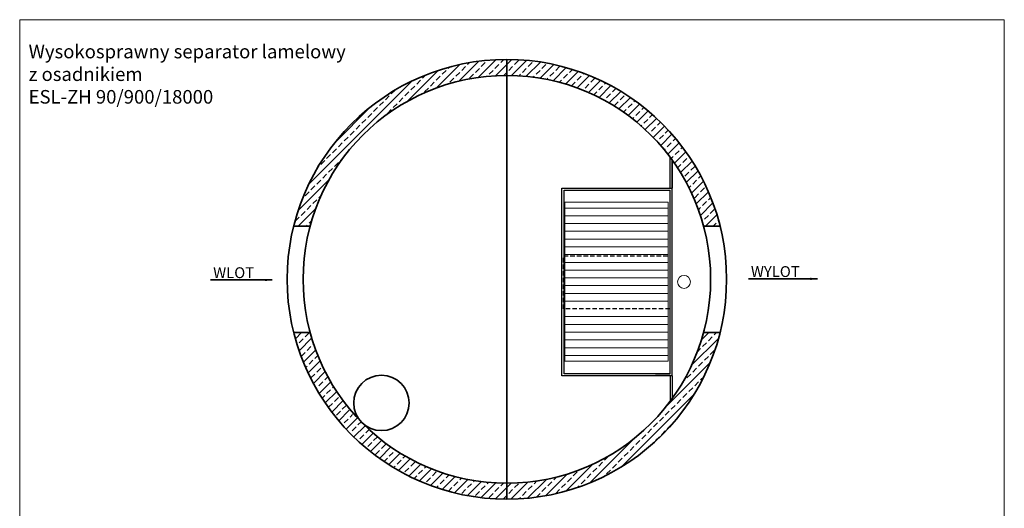
# Model space of a CAD drawing. Units: millimetres. Extents: x 304804 to 316234, y -108741 to -93022.
# Drawn here: x 304804 to 315919, y -98534 to -93022 of the extents above; entities that cross this region are included whole.
import ezdxf

# ---------------------------------------------------------------- set-up
doc = ezdxf.new("R2010")
doc.units = ezdxf.units.MM
doc.header["$MEASUREMENT"] = 0
doc.linetypes.add('HIDDEN', pattern=[0.375, 0.25, -0.125])
doc.layers.get('0').update_dxf_attribs({"lineweight": 5})
doc.layers.add('BETON', color=7, linetype='Continuous')
for name, color, linetype, lineweight in [('Korpus', 7, 'Continuous', 35), ('Przegrody', 7, 'Continuous', 30), ('Technologia', 7, 'Continuous', 13), ('Wlot-wylot', 7, 'Continuous', 5)]:
    doc.layers.add(name, color=color, linetype=linetype, lineweight=lineweight)
doc.styles.get("Standard").update_dxf_attribs({"font": 'arial.ttf'})
doc.dimstyles.new('ISO-25', dxfattribs={"dimtxt": 30, "dimasz": 30, "dimexe": 0, "dimexo": 200, "dimgap": 6.25, "dimtad": 1, "dimtxsty": 'Standard', "dimblk": 'OBLIQUE', "dimcen": 25, "dimadec": 0, "dimazin": 0, "dimtfac": 1, "dimtmove": 0, "dimatfit": 3, "dimfxl": 0, "dimarcsym": 0})

# ---------------------------------------------------------------- blocks, each defined once
blk = doc.blocks.new('_Oblique')
at = {"color": 0, "linetype": 'ByBlock', "lineweight": -2}
blk.add_line((-0.5, -0.5), (0.5, 0.5), dxfattribs=at)

msp = doc.modelspace()

# ---------------------------------------------------------------- hatches: boundary and pattern name
at = {"lineweight": 9}
h = msp.add_hatch(dxfattribs=at)
h.set_pattern_fill('ANSI33', color=256, scale=500, style=0)
h.set_pattern_definition([(45, (-39737.92, -91252.15), (-88.388348, 88.388348), []), (45, (-39649.53, -91252.15), (-88.388348, 88.388348), [62.5, -31.25])])
h.paths.add_polyline_path([(308083.419, -95350.863, -0.338862329), (310303.779, -93650.863), (310303.779, -93470.863, 0.344323697), (307897.454, -95350.863)])
h.paths.add_polyline_path([(308488.951, -97363.804, -0.099729549), (308083.419, -96550.863), (307897.454, -96550.863, 0.344323697), (310303.779, -98430.863), (310303.779, -98250.863, -0.207020424), (308627.572, -97525.769, -0.175821294)])
h.paths.add_polyline_path([(312710.104, -95350.863, 0.344323697), (310303.779, -93470.863), (310303.779, -93650.863, -0.338862329), (312524.139, -95350.863)])
h.paths.add_polyline_path([(310303.779, -98430.863, 0.344323697), (312710.104, -96550.863), (312524.139, -96550.863, -0.338862329), (310303.779, -98250.863)])

# ---------------------------------------------------------------- linework, layer by layer
msp.add_lwpolyline([(304804.264, -108741.273), (315918.598, -108741.273), (315918.598, -93022.429), (304804.264, -93022.429)], close=True)
msp.add_circle((312303.201, -95979.9), 72.93)
at = {"layer": 'BETON', "linetype": 'HIDDEN', "ltscale": 200}
for p, q in [((310944.385, -96284.577), (310944.385, -95684.577)), ((310944.385, -95684.577), (312144.385, -95684.577)), ((312144.385, -95684.577), (312144.385, -96284.577)), ((312144.385, -96284.577), (310944.385, -96284.577))]:
    msp.add_line(p, q, dxfattribs=at)
at = {"layer": 'Korpus'}
for p, q in [((310303.779, -93470.863), (310303.779, -98430.863)), ((312168.36, -94920.962), (312168.36, -94604.261)), ((307897.454, -95350.863), (308083.419, -95350.863)), ((312710.104, -95350.863), (312524.139, -95350.863)), ((308083.419, -96550.863), (307897.454, -96550.863)), ((312710.104, -96550.863), (312524.139, -96550.863)), ((312145.021, -97015.501), (311983.068, -97015.501))]:
    msp.add_line(p, q, dxfattribs=at)
for centre, radius in [((310303.779, -95950.863), 2480), ((310303.779, -95950.863), 2300), ((308887.745, -97345.497), 312.5)]:
    msp.add_circle(centre, radius, dxfattribs=at)
at = {"layer": 'Przegrody'}
for p, q in [((312145.021, -94920.962), (312145.021, -94572.521)), ((310925.637, -97038.839), (310925.637, -94920.962)), ((310925.637, -94920.962), (312168.36, -94920.962)), ((310948.975, -97015.501), (310948.975, -94944.299)), ((310948.975, -94944.299), (312145.021, -94944.299)), ((312145.021, -97015.501), (312145.021, -94944.299)), ((312168.359, -97038.839), (312168.36, -94920.962)), ((312145.021, -97015.501), (310948.975, -97015.501)), ((312168.359, -97038.839), (310925.637, -97038.839)), ((312145.02, -97038.839), (312145.02, -97329.207)), ((312168.359, -97038.839), (312168.359, -97297.467))]:
    msp.add_line(p, q, dxfattribs=at)
at = {"layer": 'Technologia'}
for p, q in [((310957.726, -95081.237), (310957.726, -96875.307)), ((310957.726, -95081.237), (312124.601, -95081.237)), ((312124.6, -95081.238), (312124.6, -96875.307)), ((310957.727, -95146.874), (312124.601, -95146.874)), ((310957.727, -95234.39), (312124.601, -95234.39)), ((310957.727, -95321.905), (312124.601, -95321.905)), ((310957.727, -95409.421), (312124.601, -95409.421)), ((310957.728, -95496.937), (312124.602, -95496.937)), ((310957.728, -95584.452), (312124.602, -95584.452)), ((310957.728, -95671.968), (312124.602, -95671.968)), ((310957.727, -95759.483), (312124.601, -95759.483)), ((310957.727, -95846.999), (312124.601, -95846.999)), ((310957.727, -95934.514), (312124.601, -95934.514)), ((310957.727, -96022.03), (312124.601, -96022.03)), ((310957.727, -96109.546), (312124.601, -96109.546)), ((310957.727, -96197.061), (312124.601, -96197.061)), ((310957.727, -96372.092), (312124.601, -96372.092)), ((310957.727, -96459.608), (312124.601, -96459.608)), ((310957.727, -96547.124), (312124.601, -96547.124)), ((310957.727, -96634.639), (312124.601, -96634.639)), ((310957.727, -96722.155), (312124.601, -96722.155)), ((312124.601, -96875.307), (310957.726, -96875.307)), ((310957.727, -96809.67), (312124.601, -96809.67))]:
    msp.add_line(p, q, dxfattribs=at)

# ---------------------------------------------------------------- texts
at = {"attachment_point": 1}
for s, insert, char_height in [('{Wysokosprawny separator lamelowy\\Pz osadnikiem\\PESL-ZH 90/900/18000}', (304905.075, -93304.698), 153.31564), ('{WYLOT}', (313058.231, -95802.346), 122.5608), ('{WYLOT}', (313058.231, -95802.346), 122.5608), ('WLOT', (306988.248, -95815.143), 122.5608)]:
    msp.add_mtext(s, dxfattribs=dict(at, insert=insert, char_height=char_height))

# ---------------------------------------------------------------- leaders
at = {"layer": 'Wlot-wylot', "lineweight": 25}
for points in [[(307652.69, -95958.655), (306959.163, -95958.655), (307652.69, -95958.655)], [(307652.69, -95958.655), (306959.163, -95958.655), (307652.69, -95958.655)], [(313809.378, -95945.857), (313030.811, -95945.857), (313809.378, -95945.857)], [(313809.378, -95945.857), (313030.811, -95945.857), (313809.378, -95945.857)]]:
    msp.add_leader(points, dimstyle='ISO-25', override={"dimasz": 80, "dimgap": 6.25, "dimtad": 0}, dxfattribs=at)

doc.saveas('drawing.dxf')
